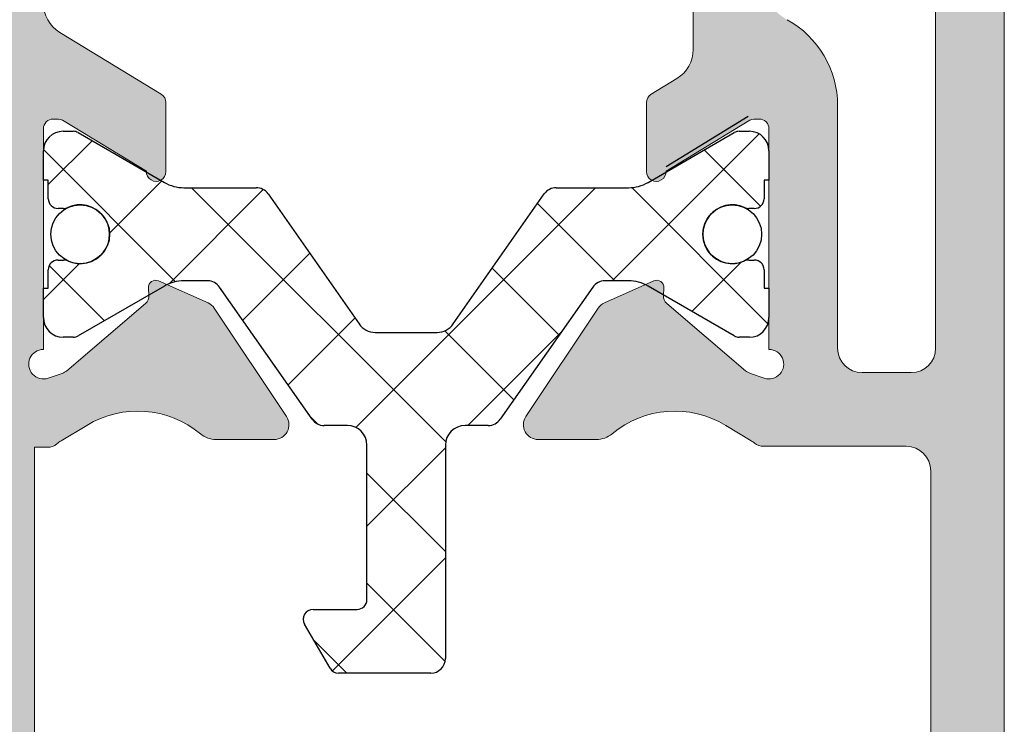
# Model space of a CAD drawing. Units: millimetres. Extents: x 1917 to 4227, y 2354 to 3401.
# Drawn here: x 2007 to 2012, y 2938 to 2941 of the extents above; entities that cross this region are included whole.
import ezdxf

# ---------------------------------------------------------------- set-up
doc = ezdxf.new("R2010")
doc.units = ezdxf.units.MM
doc.layers.add('perfiles', color=7, linetype='Continuous', lineweight=15)
doc.layers.add('POLIAMIDAS', color=252, linetype='Continuous')
doc.layers.add('SOMBREADO PERFILES', color=254, linetype='Continuous')

msp = doc.modelspace()

# ---------------------------------------------------------------- hatches: boundary and pattern name
at = {"layer": 'SOMBREADO PERFILES'}
h = msp.add_hatch(color=256, dxfattribs=at)
edge = h.paths.add_edge_path()
edge.add_line((2007.435276091127, 2948.070418020811), (2007.37925189926, 2948.070418020811))
edge.add_line((2007.379251899261, 2948.070418020811), (2007.379251899261, 2948.925418020805))
edge.add_arc((2007.25425189926, 2948.925418020805), 0.125, 360, 449.9999999995831)
edge.add_line((2007.254251899261, 2949.050418020805), (2006.151998607968, 2949.05041802081))
edge.add_line((2006.151998607968, 2949.05041802081), (2006.075061107968, 2948.97348052081))
edge.add_line((2006.075061107969, 2948.97348052081), (2005.998123607972, 2949.050418020807))
edge.add_line((2005.998123607971, 2949.050418020807), (2002.30425189927, 2949.050418020811))
edge.add_arc((2002.30425189927, 2948.975418020811), 0.0749999999998181, 89.99999999999999, 180.0000000000869)
edge.add_line((2002.22925189927, 2948.975418020811), (2002.22925189927, 2948.750418020811))
edge.add_arc((2002.15425189927, 2948.750418020811), 0.0749999999998181, 270, 360, ccw=False)
edge.add_line((2002.15425189927, 2948.675418020811), (2000.157784924477, 2948.675418020812))
edge.add_arc((2000.157784924478, 2948.750418020813), 0.07500000000078444, 180.0000000000869, 269.9999999993052, ccw=False)
edge.add_line((2000.082784924476, 2948.750418020813), (2000.082784924476, 2948.842776731281))
edge.add_arc((2000.157784924477, 2948.842776731281), 0.0749999999998181, 89.9999999993052, 180, ccw=False)
edge.add_line((2000.157784924477, 2948.917776731281), (2000.263743073375, 2948.91777673128))
edge.add_arc((2000.263743073376, 2948.99277673128), 0.0749999999998181, 269.9999999989578, 360.0000000003474)
edge.add_line((2000.338743073376, 2948.992776731281), (2000.338743073376, 2949.067776731281))
edge.add_line((2000.338743073375, 2949.06777673128), (2000.110710064786, 2949.29580973987))
edge.add_arc((2000.057677056197, 2949.242776731281), 0.07500000000071204, 45.0000000000921, 89.99999999999999)
edge.add_line((2000.057677056197, 2949.317776731281), (1999.782677056201, 2949.317776731281))
edge.add_arc((1999.7826770562, 2949.242776731282), 0.0749999999998181, 89.99999999965262, 180.0000000000869)
edge.add_line((1999.707677056201, 2949.242776731282), (1999.707677056201, 2945.399615808602))
edge.add_arc((1999.7826770562, 2945.399615808602), 0.0749999999998181, 180, 257.3432455432455)
edge.add_line((1999.766243818902, 2945.326438293532), (2000.282677056195, 2945.210464555842))
edge.add_line((2000.282677056195, 2945.210464555843), (2000.282677056195, 2945.557175776185))
edge.add_arc((2000.236785613926, 2945.611208840126), 0.07089144146115779, 310.3419595674873, 409.6580393219876)
edge.add_line((2000.282677057242, 2945.665241903179), (2000.282677056195, 2945.995170237351))
edge.add_arc((2000.407677056195, 2945.995170237748), 0.1249999999995453, 113.57817847879639, 180.0000001817864, ccw=False)
edge.add_arc((2000.457677056197, 2945.880605845375), 0.2499999999996165, 90, 113.57817847901339, ccw=False)
edge.add_line((2000.457677056197, 2946.130605845375), (2000.732677056199, 2946.130605845375))
edge.add_line((2000.7326770562, 2946.130605845375), (2000.732677056199, 2945.997964555846))
edge.add_arc((2000.807677056199, 2945.997964555846), 0.07500000000027285, 179.9999999999566, 270.0000000003474)
edge.add_line((2000.8076770562, 2945.922964555846), (2001.282677056201, 2945.922964555847))
edge.add_line((2001.282677056201, 2945.922964555847), (2001.282677056202, 2945.590902601754))
edge.add_arc((2001.532677056201, 2945.590902601754), 0.25, 180, 268.5178524810402)
edge.add_line((2001.526210688892, 2945.340986243558), (2001.585910239851, 2945.339441569862))
edge.add_arc((2001.582677056195, 2945.214483390765), 0.1250000000000696, -2.609112925711088e-11, 88.5178524808324, ccw=False)
edge.add_line((2001.707677056195, 2945.214483390764), (2001.707677056195, 2940.831445720919))
edge.add_arc((2001.582677056196, 2940.831445720919), 0.125, 271.48214751895983, 360, ccw=False)
edge.add_line((2001.585910239851, 2940.706487541821), (2001.526210688892, 2940.704942868126))
edge.add_arc((2001.532677056202, 2940.45502650993), 0.2500000000004683, 91.48214751906134, 179.999999999987)
edge.add_line((2001.282677056201, 2940.45502650993), (2001.282677056201, 2940.097964555835))
edge.add_line((2001.282677056201, 2940.097964555835), (2000.282677056195, 2940.097964555835))
edge.add_line((2000.282677056194, 2940.097964555835), (2000.282677056194, 2940.380687209747))
edge.add_arc((2000.236785613926, 2940.434720273689), 0.07089144146115779, 310.3419595674873, 409.6580393219876)
edge.add_line((2000.282677057242, 2940.488753336741), (2000.282677056195, 2940.835464555839))
edge.add_line((2000.282677056195, 2940.835464555839), (1999.766243818902, 2940.71949081815))
edge.add_arc((1999.782677056201, 2940.646313303079), 0.07500000000026735, 102.6567544570363, 180.0000000000869)
edge.add_line((1999.707677056201, 2940.646313303079), (1999.707677056201, 2939.924232080164))
edge.add_arc((2000.0826770562, 2939.924232080165), 0.3749999999990905, 179.9999999999826, 238.2434995662744)
edge.add_line((1999.885310657662, 2939.605372385742), (1999.988258193023, 2939.541650364276))
edge.add_arc((1999.92246939351, 2939.435363799468), 0.1250000000000961, -89.99999999979161, 58.24349956614742, ccw=False)
edge.add_line((1999.92246939351, 2939.310363799468), (1999.8326770562, 2939.310363799468))
edge.add_arc((1999.8326770562, 2939.185363799468), 0.125, 89.99999999999999, 180)
edge.add_line((1999.7076770562, 2939.185363799468), (1999.7076770562, 2938.785363799474))
edge.add_arc((1999.6326770562, 2938.785363799474), 0.0749999999998181, 270, 360, ccw=False)
edge.add_line((1999.6326770562, 2938.710363799474), (1998.7076770562, 2938.710363799475))
edge.add_arc((1998.707677056201, 2938.635363799475), 0.07500000000027285, 90.0000000003474, 179.9999999999566)
edge.add_line((1998.632677056199, 2938.635363799475), (1998.632677056199, 2938.285363799475))
edge.add_arc((1998.707677056199, 2938.285363799474), 0.0749999999998181, 179.9999999999131, 270)
edge.add_line((1998.707677056199, 2938.210363799475), (1999.707677056199, 2938.210363799474))
edge.add_line((1999.7076770562, 2938.210363799474), (1999.7076770562, 2937.385363799467))
edge.add_arc((1999.782677056199, 2937.385363799467), 0.0749999999998181, 180, 270)
edge.add_line((1999.782677056199, 2937.310363799467), (2000.157017205113, 2937.310363799467))
edge.add_line((2000.157017205113, 2937.310363799467), (2000.407017205112, 2937.560363799467))
edge.add_line((2000.407017205113, 2937.560363799467), (2000.407017205113, 2937.810363799468))
edge.add_line((2000.407017205113, 2937.810363799468), (2000.157017205113, 2937.810363799468))
edge.add_line((2000.157017205113, 2937.810363799468), (2000.157017205111, 2938.525418020808))
edge.add_arc((2000.232017205111, 2938.525418020808), 0.0749999999998181, 90, 180.0000000000869, ccw=False)
edge.add_line((2000.232017205111, 2938.600418020807), (2004.482561107968, 2938.600418020808))
edge.add_arc((2004.482561107968, 2938.525418020808), 0.07499999999987494, 0, 90, ccw=False)
edge.add_line((2004.557561107967, 2938.525418020808), (2004.557561107967, 2937.885363799468))
edge.add_arc((2004.482561107968, 2937.885363799468), 0.0749999999998181, 270, 360, ccw=False)
edge.add_line((2004.482561107968, 2937.810363799468), (2003.907017205113, 2937.810363799468))
edge.add_line((2003.907017205113, 2937.810363799468), (2003.907017205113, 2937.560363799468))
edge.add_line((2003.907017205113, 2937.560363799468), (2004.157017205112, 2937.310363799469))
edge.add_line((2004.157017205111, 2937.310363799469), (2005.425061107967, 2937.310363799469))
edge.add_arc((2005.425061107968, 2937.360363799468), 0.05000000000018191, 269.9999999989578, 360)
edge.add_line((2005.475061107968, 2937.360363799468), (2005.475061107968, 2937.635363799468))
edge.add_arc((2005.425061107968, 2937.635363799468), 0.05000000000018191, 360, 450)
edge.add_line((2005.425061107968, 2937.685363799468), (2005.132561107968, 2937.685363799468))
edge.add_arc((2005.132561107968, 2937.760363799468), 0.0749999999998181, 180, 270, ccw=False)
edge.add_line((2005.057561107968, 2937.760363799468), (2005.057561107968, 2938.525418020808))
edge.add_arc((2005.132561107968, 2938.525418020808), 0.0749999999998181, 90, 180, ccw=False)
edge.add_line((2005.132561107968, 2938.600418020807), (2006.937561107967, 2938.600418020808))
edge.add_arc((2006.937561107967, 2938.525418020808), 0.0750000000007276, 0, 89.99999999965257, ccw=False)
edge.add_line((2007.012561107968, 2938.525418020808), (2007.012561107968, 2937.735363799468))
edge.add_arc((2006.962561107968, 2937.735363799468), 0.05000000000018191, 270, 360, ccw=False)
edge.add_line((2006.962561107968, 2937.685363799468), (2006.725061107968, 2937.685363799468))
edge.add_arc((2006.725061107968, 2937.635363799468), 0.05000000000018191, 89.99999999999999, 180.0000000001303)
edge.add_line((2006.675061107968, 2937.635363799468), (2006.675061107969, 2937.360363799468))
edge.add_arc((2006.725061107969, 2937.360363799468), 0.05000000000018191, 180.0000000001303, 270)
edge.add_line((2006.725061107969, 2937.310363799468), (2007.312561107969, 2937.310363799468))
edge.add_arc((2007.312561107968, 2937.360363799468), 0.05000000000018191, 270, 359.9999999998697)
edge.add_line((2007.362561107969, 2937.360363799468), (2007.362561107969, 2939.314623530495))
edge.add_line((2007.362561107969, 2939.314623530496), (2007.428411313567, 2939.314623530496))
edge.add_arc((2007.428411313566, 2939.389623530496), 0.07500000000015916, 270, 309.4420950569765)
edge.add_arc((2007.59517705617, 2939.186903435057), 0.1875000000017007, 121.2796321704268, 129.4420950476547, ccw=False)
edge.add_line((2007.497824181574, 2939.347149083386), (2007.628288993695, 2939.426409422938))
edge.add_arc((2007.887896659351, 2938.999087694106), 0.4999999999998751, 50.21507967514998, 121.27963217964941, ccw=False)
edge.add_arc((2008.287838829846, 2939.479370173758), 0.1250000000000078, 230.2150796753243, 270.0000000002084)
edge.add_line((2008.287838829847, 2939.354370173758), (2008.585037952344, 2939.354370173758))
edge.add_arc((2008.585037952345, 2939.429370173758), 0.07500000000004547, 270, 393.6756482229083)
edge.add_line((2008.647452192312, 2939.470956982355), (2008.279120995688, 2940.023755152473))
edge.add_arc((2008.216706755721, 2939.982168343876), 0.07499999999988385, 33.67564822272755, 66.04518456510237)
edge.add_line((2008.247157961493, 2940.050708288922), (2007.994544080254, 2940.162940612327))
edge.add_arc((2007.979762991364, 2940.129671157323), 0.03640518129389651, 66.04518456536623, 183.6589003520299)
edge.add_line((2007.943432016494, 2940.127347907428), (2007.945914187015, 2940.088531732304))
edge.add_arc((2007.89601610441, 2940.085340909172), 0.04999999999828638, -49.517123417399205, 3.658900347647716, ccw=False)
edge.add_line((2007.928477142628, 2940.047310907889), (2007.527426614836, 2939.704988634123))
edge.add_arc((2007.478735057507, 2939.762033636049), 0.07499999999915234, 288.6589003520023, 310.4828765833194, ccw=False)
edge.add_line((2007.502730066356, 2939.690975634739), (2007.431672065045, 2939.666980625889))
edge.add_arc((2007.407677056195, 2939.7380386272), 0.07499999999999069, 89.99999999965257, 288.65890035252164, ccw=False)
edge.add_line((2007.407677056195, 2939.8130386272), (2007.407677056195, 2940.9380386272))
edge.add_arc((2007.457677056196, 2940.9380386272), 0.05000000000018191, 90, 179.9999999998697, ccw=False)
edge.add_line((2007.457677056196, 2940.9880386272), (2007.474649241989, 2940.9880386272))
edge.add_arc((2007.474649241989, 2940.9130386272), 0.075000000000216, 58.61986806504018, 90, ccw=False)
edge.add_line((2007.513702763531, 2940.977068483167), (2007.932701010577, 2940.721510246781))
edge.add_arc((2007.982677056197, 2940.719962711984), 0.04999999999808837, 178.2263724999706, 360.0000000000651)
edge.add_line((2008.032677056195, 2940.719962711984), (2008.032677056195, 2941.07171031005))
edge.add_arc((2007.982677056195, 2941.07171031005), 0.05000000000018191, 1.302685030434471e-10, 58.61986823089763)
edge.add_line((2008.0087127371, 2941.11439688077), (2007.491552173031, 2941.429826937464))
edge.add_arc((2007.582677056196, 2941.579229934984), 0.1750000000003967, 180.0000000000186, 238.6198682309321, ccw=False)
edge.add_line((2007.407677056195, 2941.579229934984), (2007.407677056195, 2945.811269164682))
edge.add_arc((2007.582677056196, 2945.811269164682), 0.1750000000001819, 121.3801317689408, 179.9999999999628, ccw=False)
edge.add_line((2007.491552173031, 2945.960672162203), (2008.0087127371, 2946.276102218896))
edge.add_arc((2007.982677056195, 2946.318788789617), 0.05000000000042555, 301.3801317695472, 359.9999999999349)
edge.add_line((2008.032677056195, 2946.318788789617), (2008.032677056195, 2946.670536387682))
edge.add_arc((2007.982677056197, 2946.670536387682), 0.04999999999790817, 359.9999999999349, 541.7736275000294)
edge.add_line((2007.932701010577, 2946.668988852886), (2007.51370276353, 2946.4134306165))
edge.add_arc((2007.474649241989, 2946.477460472467), 0.07500000000020363, 270, 301.38013193495976, ccw=False)
edge.add_line((2007.474649241989, 2946.402460472466), (2007.457677056196, 2946.402460472466))
edge.add_arc((2007.457677056196, 2946.452460472467), 0.05000000000018191, 180.0000000001303, 270, ccw=False)
edge.add_line((2007.407677056195, 2946.452460472467), (2007.407677056195, 2947.577460472467))
edge.add_arc((2007.407677056195, 2947.652460472466), 0.07500000000010232, 71.34109964717697, 270.0000000006948, ccw=False)
edge.add_line((2007.431672065045, 2947.723518473777), (2007.502730066356, 2947.699523464928))
edge.add_arc((2007.478735057507, 2947.628465463618), 0.0749999999991073, 49.517123416652396, 71.34109964798381, ccw=False)
edge.add_line((2007.527426614837, 2947.685510465543), (2007.928477142629, 2947.343188191778))
edge.add_arc((2007.89601610441, 2947.305158190494), 0.04999999999830174, -3.658900347647716, 49.517123417399205, ccw=False)
edge.add_line((2007.945914187014, 2947.301967367363), (2007.943432016494, 2947.263151192238))
edge.add_arc((2007.979762991364, 2947.260827942343), 0.03640518129392743, 176.34109964797, 293.9548154346338)
edge.add_line((2007.994544080254, 2947.22755848734), (2008.247157961494, 2947.339790810744))
edge.add_arc((2008.216706755721, 2947.408330755791), 0.07499999999985893, 293.9548154348976, 326.3243517772724)
edge.add_line((2008.279120995688, 2947.366743947194), (2008.647452192312, 2947.919542117312))
edge.add_arc((2008.585037952345, 2947.961128925909), 0.07500000000004144, 326.3243517770917, 450)
edge.add_line((2008.585037952345, 2948.036128925909), (2008.287838829847, 2948.036128925909))
edge.add_arc((2008.287838829846, 2947.911128925909), 0.1249999999999432, 89.9999999995831, 129.7849203244989)
edge.add_arc((2007.887896659352, 2948.391411405561), 0.500000000000089, 238.7203678203027, 309.78492032480585, ccw=False)
edge.add_line((2007.628288993695, 2947.964089676729), (2007.497824181574, 2948.04335001628))
edge.add_arc((2007.595177056194, 2948.203595664591), 0.1874999999979186, 232.4721826596234, 238.72036782025748, ccw=False)
edge.add_arc((2007.43527609113, 2947.995418020818), 0.07499999999279817, 52.47218266210717, 90.00000000243176)
edge = h.paths.add_edge_path(flags=16)
edge.add_arc((2006.932677056195, 2939.050418020808), 0.0749999999998181, 269.9999999996526, 360, ccw=False)
edge.add_line((2006.932677056194, 2938.975418020807), (2006.151998607968, 2938.975418020807))
edge.add_line((2006.151998607968, 2938.975418020808), (2006.075061107968, 2938.898480520808))
edge.add_line((2006.075061107968, 2938.898480520808), (2005.998123607968, 2938.975418020808))
edge.add_line((2005.998123607967, 2938.975418020808), (2002.607677056196, 2938.975418020808))
edge.add_line((2002.607677056195, 2938.975418020808), (2002.607677056195, 2939.478917105787))
edge.add_line((2002.607677056195, 2939.478917105786), (2002.307677056195, 2939.478917105786))
edge.add_arc((2002.307677056196, 2939.403917105787), 0.07500000000027285, 90.0000000003474, 180)
edge.add_line((2002.232677056196, 2939.403917105787), (2002.232677056196, 2939.050418020808))
edge.add_arc((2002.157677056195, 2939.050418020808), 0.0749999999998181, 270, 360, ccw=False)
edge.add_line((2002.157677056195, 2938.975418020808), (2000.414853133587, 2938.975418020808))
edge.add_arc((2000.414853133587, 2939.050418020808), 0.07499999999998863, 141.9816916331209, 270, ccw=False)
edge.add_arc((1999.92246939351, 2939.435363799468), 0.550000000000136, 321.9816916331559, 373.2717325060935)
edge.add_arc((2000.579441663332, 2939.590323266506), 0.1249999998067122, 90, 193.2717325060843, ccw=False)
edge.add_line((2000.579441663332, 2939.715323266314), (2001.407677056201, 2939.715323266314))
edge.add_arc((2001.407677056201, 2939.965323266314), 0.2499999999998863, 270, 360.0000000000391)
edge.add_line((2001.6576770562, 2939.965323266314), (2001.6576770562, 2940.260109306735))
edge.add_line((2001.6576770562, 2940.260109306735), (2001.657677056201, 2940.260134400625))
edge.add_arc((2001.732677056201, 2940.260134399266), 0.07499999999981811, 93.18473853842289, 179.9999989617041, ccw=False)
edge.add_arc((2001.707677056188, 2940.709439418163), 0.3750000000073552, 273.1847385382816, 360)
edge.add_line((2002.082677056195, 2940.709439418163), (2002.082677056195, 2945.460819804958))
edge.add_arc((2001.832677056195, 2945.460819804958), 0.25, 360, 450)
edge.add_line((2001.832677056195, 2945.710819804958), (2001.7326770562, 2945.710819804958))
edge.add_arc((2001.7326770562, 2945.785819804958), 0.0749999999998181, 180, 270, ccw=False)
edge.add_line((2001.6576770562, 2945.785819804958), (2001.6576770562, 2946.330605845378))
edge.add_arc((2001.407677056201, 2946.330605845379), 0.2499999999995453, 359.999999999974, 450)
edge.add_line((2001.407677056201, 2946.580605845378), (2000.1576770562, 2946.58060584538))
edge.add_arc((2000.157677056201, 2946.65560584538), 0.07499999999987494, 180, 270, ccw=False)
edge.add_line((2000.082677056201, 2946.65560584538), (2000.082677056201, 2948.225418020812))
edge.add_arc((2000.157677056201, 2948.225418020812), 0.0749999999998181, 90, 180, ccw=False)
edge.add_line((2000.157677056201, 2948.300418020812), (2002.157677056196, 2948.300418020812))
edge.add_arc((2002.157677056196, 2948.225418020812), 0.07499999999987494, -4.3428372009657323e-11, 90, ccw=False)
edge.add_line((2002.232677056196, 2948.225418020812), (2002.232677056196, 2947.880412653964))
edge.add_arc((2002.357677056196, 2947.880412653964), 0.125, 180, 270)
edge.add_line((2002.357677056196, 2947.755412653964), (2002.607677056196, 2947.755412653964))
edge.add_line((2002.607677056196, 2947.755412653964), (2002.607677056196, 2948.675418020808))
edge.add_line((2002.607677056196, 2948.675418020808), (2007.007677056195, 2948.675418020808))
edge.add_line((2007.007677056195, 2948.675418020808), (2007.007677056195, 2939.050418020808))
edge = h.paths.add_edge_path()
edge.add_arc((2011.080078021266, 2939.395081078859), 0.07500000000050158, 232.4721826609328, 269.999999994789)
edge.add_line((2011.080078021259, 2939.320081078858), (2011.807677056207, 2939.320081078794))
edge.add_arc((2011.807677056196, 2939.195081078794), 0.125, 0, 89.99999999499738, ccw=False)
edge.add_line((2011.932677056196, 2939.195081078794), (2011.932677056196, 2937.560363799472))
edge.add_arc((2011.857677056196, 2937.560363799472), 0.07500000000027285, 270, 359.99999999991314, ccw=False)
edge.add_line((2011.857677056196, 2937.485363799473), (2011.182677056195, 2937.485363799472))
edge.add_arc((2011.182677056196, 2937.360363799472), 0.125, 89.99999999999999, 180)
edge.add_line((2011.057677056196, 2937.360363799472), (2011.057677056196, 2936.935363799473))
edge.add_arc((2011.182677056196, 2936.935363799472), 0.125, 180, 270)
edge.add_line((2011.182677056196, 2936.810363799472), (2011.382677056196, 2936.810363799472))
edge.add_line((2011.382677056196, 2936.810363799472), (2011.382677056196, 2937.085363799472))
edge.add_line((2011.382677056196, 2937.085363799472), (2011.932677056195, 2937.085363799472))
edge.add_line((2011.932677056195, 2937.085363799472), (2011.932677056195, 2933.910363799472))
edge.add_arc((2011.857677056196, 2933.910363799472), 0.0749999999998181, -90.00000000034743, 8.691358743817545e-11, ccw=False)
edge.add_line((2011.857677056196, 2933.835363799472), (2011.607677056196, 2933.835363799472))
edge.add_line((2011.607677056196, 2933.835363799472), (2011.607677056196, 2934.160363799473))
edge.add_line((2011.607677056196, 2934.160363799473), (2011.432677056196, 2934.160363799473))
edge.add_arc((2011.432677056196, 2934.035363799473), 0.125, 89.99999999999999, 180)
edge.add_line((2011.307677056196, 2934.035363799473), (2011.307677056196, 2933.122863799472))
edge.add_arc((2011.432677056196, 2933.122863799472), 0.125, 180, 360)
edge.add_line((2011.557677056196, 2933.122863799472), (2011.557677056196, 2933.385363799473))
edge.add_arc((2011.682677056196, 2933.385363799472), 0.125, 90, 179.9999999999739, ccw=False)
edge.add_line((2011.682677056196, 2933.510363799473), (2011.882677056196, 2933.510363799473))
edge.add_arc((2011.882677056196, 2933.385363799472), 0.125, 0, 90, ccw=False)
edge.add_line((2012.007677056196, 2933.385363799472), (2012.007677056195, 2931.760363799472))
edge.add_arc((2011.882677056195, 2931.760363799473), 0.125, 270, 360, ccw=False)
edge.add_line((2011.882677056195, 2931.635363799473), (2011.682677056195, 2931.635363799473))
edge.add_arc((2011.682677056195, 2931.760363799473), 0.1249999999999432, 179.9999999999739, 270, ccw=False)
edge.add_line((2011.557677056195, 2931.760363799473), (2011.557677056195, 2931.872863799472))
edge.add_arc((2011.432677056195, 2931.872863799472), 0.125, 360, 540)
edge.add_line((2011.307677056195, 2931.872863799472), (2011.307677056195, 2931.385363799472))
edge.add_arc((2011.382677056195, 2931.385363799472), 0.0749999999998181, 180, 270)
edge.add_line((2011.382677056195, 2931.310363799472), (2012.182677056195, 2931.310363799472))
edge.add_arc((2012.182677056195, 2931.435363799472), 0.125, 270, 360)
edge.add_line((2012.307677056195, 2931.435363799472), (2012.307677056196, 2949.242776731281))
edge.add_arc((2012.232677056196, 2949.242776731281), 0.0749999999998181, 359.9999999999566, 450)
edge.add_line((2012.232677056196, 2949.317776731281), (2011.713635205099, 2949.317776731282))
edge.add_arc((2011.7136352051, 2949.242776731281), 0.07500000000044338, 90.00000000069477, 135.0000000006448)
edge.add_line((2011.66060219651, 2949.29580973987), (2011.432569187921, 2949.067776731281))
edge.add_line((2011.432569187921, 2949.067776731281), (2011.432569187921, 2948.992776731281))
edge.add_arc((2011.507569187921, 2948.992776731281), 0.07500000000027285, 179.9999999999131, 270)
edge.add_line((2011.507569187921, 2948.917776731281), (2011.857569187921, 2948.91777673128))
edge.add_arc((2011.857569187921, 2948.84277673128), 0.07499999999976126, -4.3428372009657323e-11, 90, ccw=False)
edge.add_line((2011.932569187921, 2948.84277673128), (2011.932569187921, 2948.145418020811))
edge.add_arc((2011.857569187921, 2948.145418020811), 0.0749999999998181, 270, 359.9999999998263, ccw=False)
edge.add_line((2011.857569187921, 2948.070418020811), (2011.080078021272, 2948.070418020811))
edge.add_arc((2011.080078021266, 2947.995418020809), 0.07500000000209184, 89.99999999513638, 127.5278173359439)
edge.add_arc((2010.920177056197, 2948.203595664592), 0.1874999999997444, 301.27963217956363, 307.5278173406481, ccw=False)
edge.add_line((2011.017529930817, 2948.043350016279), (2010.887065118696, 2947.964089676727))
edge.add_arc((2010.627457453039, 2948.39141140556), 0.5000000000002501, 230.2150796752384, 301.27963217974514, ccw=False)
edge.add_arc((2010.227515282546, 2947.911128925908), 0.124999999999702, 50.21507967520756, 89.99999999999999)
edge.add_line((2010.227515282546, 2948.036128925908), (2009.930316160047, 2948.036128925908))
edge.add_arc((2009.930316160047, 2947.961128925908), 0.07499999999998863, 89.99999999999999, 213.6756482229444)
edge.add_line((2009.86790192008, 2947.91954211731), (2010.236233116703, 2947.366743947192))
edge.add_arc((2010.298647356671, 2947.40833075579), 0.07500000000067203, 213.6756482230047, 246.0451845653316)
edge.add_line((2010.268196150898, 2947.339790810743), (2010.520810032138, 2947.227558487339))
edge.add_arc((2010.535591121028, 2947.260827942343), 0.03640518129368873, 246.045184565221, 363.6589003524327)
edge.add_line((2010.571922095897, 2947.263151192237), (2010.569439925378, 2947.301967367361))
edge.add_arc((2010.619338007982, 2947.305158190494), 0.04999999999831539, 130.4828765833778, 183.6589003481677, ccw=False)
edge.add_line((2010.586876969762, 2947.343188191776), (2010.987927497554, 2947.685510465542))
edge.add_arc((2011.036619054885, 2947.628465463617), 0.07499999999957728, 108.65890035227591, 130.4828765834991, ccw=False)
edge.add_line((2011.012624046035, 2947.699523464927), (2011.083682047346, 2947.723518473776))
edge.add_arc((2011.107677056196, 2947.652460472465), 0.07499999999995291, -90, 108.6589003521647, ccw=False)
edge.add_line((2011.107677056196, 2947.577460472466), (2011.107677056196, 2946.452460472466))
edge.add_arc((2011.057677056195, 2946.452460472466), 0.05000000000018191, 270, 359.9999999998697, ccw=False)
edge.add_line((2011.057677056195, 2946.402460472465), (2011.040704870403, 2946.402460472465))
edge.add_arc((2011.040704870403, 2946.477460472466), 0.075000000000216, 238.61986806504018, 270, ccw=False)
edge.add_line((2011.001651348861, 2946.413430616498), (2010.582653101814, 2946.668988852884))
edge.add_arc((2010.532677056194, 2946.670536387681), 0.04999999999763383, 358.2263724999545, 540)
edge.add_line((2010.482677056196, 2946.670536387681), (2010.482677056196, 2946.318788789616))
edge.add_arc((2010.532677056196, 2946.318788789615), 0.05000000000018191, 179.9999999998697, 238.6198682307959)
edge.add_line((2010.506641375292, 2946.276102218895), (2010.637711262276, 2946.196159190067))
edge.add_arc((2010.546586379111, 2946.046756192547), 0.1749999999998746, 0, 58.619868231176724, ccw=False)
edge.add_line((2010.721586379111, 2946.046756192547), (2010.721586379111, 2941.343742907118))
edge.add_arc((2010.546586379111, 2941.343742907118), 0.1749999999997272, -58.619868231176724, 1.858779796748422e-11, ccw=False)
edge.add_line((2010.637711262276, 2941.194339909597), (2010.506641375292, 2941.114396880769))
edge.add_arc((2010.532677056196, 2941.071710310049), 0.05000000000009171, 121.3801317691702, 180.0000000000651)
edge.add_line((2010.482677056197, 2941.071710310049), (2010.482677056196, 2940.719962711983))
edge.add_arc((2010.532677056194, 2940.719962711983), 0.04999999999836292, 179.9999999999349, 361.7736275001106)
edge.add_line((2010.582653101814, 2940.72151024678), (2011.001651348861, 2940.977068483166))
edge.add_arc((2011.040704870403, 2940.913038627199), 0.07500000000020363, 90, 121.38013193495979, ccw=False)
edge.add_line((2011.040704870403, 2940.988038627199), (2011.057677056196, 2940.988038627199))
edge.add_arc((2011.057677056195, 2940.938038627198), 0.05000000000018191, 1.3028511602897197e-10, 90, ccw=False)
edge.add_line((2011.107677056196, 2940.938038627199), (2011.107677056196, 2939.813038627199))
edge.add_arc((2011.107677056195, 2939.738038627199), 0.07499999999998863, -108.6589003518356, 89.99999999965257, ccw=False)
edge.add_line((2011.083682047347, 2939.666980625888), (2011.012624046036, 2939.690975634737))
edge.add_arc((2011.036619054885, 2939.762033636048), 0.07499999999957593, 229.5171234165009, 251.34109964773802, ccw=False)
edge.add_line((2010.987927497555, 2939.704988634122), (2010.586876969763, 2940.047310907888))
edge.add_arc((2010.619338007982, 2940.08534090917), 0.04999999999825108, 176.3410996518973, 229.5171234166645, ccw=False)
edge.add_line((2010.569439925377, 2940.088531732303), (2010.571922095897, 2940.127347907427))
edge.add_arc((2010.535591121028, 2940.129671157322), 0.03640518129348812, 356.3410996475673, 473.954815434779)
edge.add_line((2010.520810032138, 2940.162940612326), (2010.268196150898, 2940.050708288921))
edge.add_arc((2010.298647356671, 2939.982168343874), 0.07500000000048229, 113.9548154346861, 146.3243517770314)
edge.add_line((2010.236233116703, 2940.023755152471), (2009.86790192008, 2939.470956982354))
edge.add_arc((2009.930316160047, 2939.429370173756), 0.07500000000007297, 146.3243517770556, 270)
edge.add_line((2009.930316160047, 2939.354370173757), (2010.227515282546, 2939.354370173757))
edge.add_arc((2010.227515282546, 2939.479370173756), 0.1249999999997158, 270, 309.7849203248091)
edge.add_arc((2010.627457453039, 2938.999087694105), 0.4999999999998417, 58.72036782025492, 129.7849203247617, ccw=False)
edge.add_line((2010.887065118696, 2939.426409422937), (2011.017529930818, 2939.347149083385))
edge.add_arc((2010.92017705623, 2939.186903435051), 0.1875000000009824, 52.47218267330169, 58.7203678325331, ccw=False)
edge = h.paths.add_edge_path(flags=16)
edge.add_line((2011.457677056196, 2941.057157678305), (2011.457677056196, 2939.820081078795))
edge.add_arc((2011.582677056196, 2939.820081078794), 0.125, 180, 270)
edge.add_line((2011.582677056196, 2939.695081078795), (2011.832677056196, 2939.695081078795))
edge.add_arc((2011.832677056196, 2939.820081078794), 0.125, 270, 360)
edge.add_line((2011.957677056196, 2939.820081078794), (2011.957677056196, 2947.570418020811))
edge.add_arc((2011.832677056196, 2947.570418020811), 0.125, 360, 450)
edge.add_line((2011.832677056196, 2947.695418020811), (2011.582677056196, 2947.695418020811))
edge.add_arc((2011.582677056196, 2947.570418020811), 0.125, 89.99999999999999, 180)
edge.add_line((2011.457677056196, 2947.570418020811), (2011.457677056196, 2946.333341421362))
edge.add_arc((2010.957677056196, 2946.333341421361), 0.5, -60.97360878406181, 6.508571459562518e-11, ccw=False)
edge.add_arc((2011.321586379104, 2945.67754419302), 0.2499999999995602, 119.0263912158079, 179.9999999999739)
edge.add_line((2011.071586379104, 2945.67754419302), (2011.071586379104, 2941.712954906646))
edge.add_arc((2011.321586379104, 2941.712954906647), 0.2499999999995453, 180.0000000000261, 240.9736087841921)
edge.add_arc((2010.957677056196, 2941.057157678305), 0.4999999999998817, -6.508571459562518e-11, 60.97360878406181, ccw=False)

# ---------------------------------------------------------------- linework, layer by layer
at = {"layer": 'perfiles'}
for p, q in [((2012.307677056195, 2931.435363799472), (2012.307677056196, 2949.242776731281)), ((2011.957677056196, 2939.820081078794), (2011.957677056196, 2947.570418020811)), ((2010.721586379111, 2946.046756192547), (2010.721586379111, 2941.343742907118)), ((2008.0087127371, 2941.11439688077), (2007.491552173031, 2941.429826937464)), ((2010.637711262276, 2941.194339909597), (2010.506641375292, 2941.114396880769)), ((2008.032677056195, 2940.719962711984), (2008.032677056195, 2941.07171031005)), ((2010.482677056197, 2941.071710310049), (2010.482677056196, 2940.719962711983)), ((2011.457677056196, 2941.057157678305), (2011.457677056196, 2939.820081078794)), ((2007.457677056196, 2940.9880386272), (2007.474649241989, 2940.9880386272)), ((2011.040704870403, 2940.988038627199), (2011.057677056195, 2940.988038627199)), ((2007.407677056195, 2939.8130386272), (2007.407677056195, 2940.9380386272)), ((2007.513702763531, 2940.977068483167), (2007.932701010577, 2940.721510246781)), ((2010.582653101814, 2940.72151024678), (2011.001651348861, 2940.977068483166)), ((2011.107677056196, 2940.938038627199), (2011.107677056196, 2939.813038627199)), ((2007.943432016494, 2940.127347907428), (2007.945914187014, 2940.088531732304)), ((2008.247157961493, 2940.050708288922), (2007.994544080254, 2940.162940612327)), ((2010.520810032138, 2940.162940612326), (2010.268196150898, 2940.050708288921)), ((2010.569439925377, 2940.088531732303), (2010.571922095897, 2940.127347907427)), ((2007.928477142628, 2940.047310907889), (2007.527426614837, 2939.704988634123)), ((2010.987927497555, 2939.704988634122), (2010.586876969762, 2940.047310907888)), ((2008.647452192312, 2939.470956982355), (2008.279120995688, 2940.023755152473)), ((2010.236233116703, 2940.023755152471), (2009.86790192008, 2939.470956982354)), ((2007.502730066356, 2939.690975634739), (2007.431672065045, 2939.666980625889)), ((2011.083682047347, 2939.666980625888), (2011.012624046035, 2939.690975634737)), ((2011.582677056196, 2939.695081078795), (2011.832677056196, 2939.695081078795)), ((2007.497824181574, 2939.347149083386), (2007.628288993695, 2939.426409422938)), ((2010.887065118696, 2939.426409422937), (2011.017529930817, 2939.347149083384)), ((2008.287838829847, 2939.354370173758), (2008.585037952345, 2939.354370173758)), ((2009.930316160047, 2939.354370173757), (2010.227515282546, 2939.354370173757)), ((2007.362561107969, 2937.360363799468), (2007.362561107969, 2939.314623530496)), ((2007.362561107969, 2939.314623530496), (2007.428411313566, 2939.314623530496)), ((2011.080078021259, 2939.320081078858), (2011.807677056207, 2939.320081078794)), ((2011.932677056196, 2939.195081078794), (2011.932677056196, 2937.560363799472))]:
    msp.add_line(p, q, dxfattribs=at)
for centre, radius, start, end in [((2007.582677056196, 2941.579229934984), 0.1750000000001504, 180, 238.6198682310857), ((2010.957677056196, 2941.057157678305), 0.4999999999999015, 359.9999999998958, 60.97360878411396), ((2010.546586379111, 2941.343742907118), 0.1750000000001117, 301.3801317689143, 0), ((2007.982677056195, 2941.07171031005), 0.0500000000001366, 0, 58.61986823087236), ((2010.532677056196, 2941.071710310049), 0.04999999999979073, 121.3801317689602, 180.0000000001042), ((2007.457677056196, 2940.9380386272), 0.05000000000022542, 89.99999999997395, 180), ((2007.474649241989, 2940.9130386272), 0.0750000000000739, 58.61986806498594, 89.99999999997395), ((2011.040704870403, 2940.913038627199), 0.07500000000008043, 90.00000000005213, 121.3801319350141), ((2011.057677056196, 2940.938038627199), 0.05000000000009663, 0, 90.00000000002606), ((2007.982677056197, 2940.719962711984), 0.04999999999788769, 178.226372499843, 2.08440831604393e-10), ((2010.532677056194, 2940.719962711983), 0.04999999999802718, 179.9999999997916, 1.773627500156999), ((2007.979762991364, 2940.129671157323), 0.03640518129395496, 66.04518456549718, 183.6589003520388), ((2010.535591121028, 2940.129671157322), 0.03640518129373888, 356.3410996476475, 113.954815434446), ((2007.89601610441, 2940.085340909173), 0.04999999999839511, 310.4828765823619, 3.6589003473393), ((2010.619338007981, 2940.08534090917), 0.04999999999795502, 176.3410996517207, 229.5171234166785), ((2008.216706755721, 2939.982168343876), 0.07499999999970205, 33.67564822267508, 66.04518456512656), ((2010.298647356671, 2939.982168343874), 0.07500000000030883, 113.9548154343602, 146.3243517768326), ((2007.407677056195, 2939.7380386272), 0.07500000000002308, 89.99999999973946, 288.6589003525697), ((2011.107677056196, 2939.738038627199), 0.07499999999993179, 251.3410996478566, 90.00000000002606), ((2011.582677056196, 2939.820081078794), 0.1249999999999574, 180, 269.9999999999739), ((2011.832677056196, 2939.820081078794), 0.1250000000000284, 270.000000000026, 0), ((2007.478735057507, 2939.762033636049), 0.0749999999994455, 288.6589003519372, 310.4828765832355), ((2011.036619054885, 2939.762033636047), 0.07499999999923906, 229.5171234162846, 251.3410996474717), ((2007.887896659352, 2938.999087694106), 0.5000000000002012, 50.21507967516735, 121.2796321797173), ((2010.62745745304, 2938.999087694105), 0.5000000000001292, 58.72036782028273, 129.7849203247476), ((2008.585037952345, 2939.429370173758), 0.0750000000000739, 270.0000000000782, 33.67564822302466), ((2009.930316160047, 2939.429370173757), 0.0749999999999705, 146.3243517771081, 270.0000000001042), ((2008.287838829846, 2939.479370173758), 0.1250000000000174, 230.2150796752525, 270.0000000000782), ((2010.227515282546, 2939.479370173756), 0.1249999999997442, 270.000000000026, 309.7849203248643), ((2007.428411313566, 2939.389623530496), 0.075000000000216, 270, 309.4420950569566), ((2007.59517705617, 2939.186903435056), 0.1875000000017657, 121.2796321701749, 129.4420950474426), ((2010.92017705623, 2939.18690343505), 0.1875000000020043, 52.47218267343057, 58.72036783267566), ((2011.080078021266, 2939.395081078859), 0.07500000000049775, 232.4721826611106, 269.9999999950495), ((2011.807677056196, 2939.195081078794), 0.1250000000000284, 0, 89.99999999499742)]:
    msp.add_arc(centre, radius, start, end, dxfattribs=at)
at = {"layer": 'POLIAMIDAS'}
for p, q in [((2010.582653101814, 2940.746510246781), (2011.001651348861, 2941.002068483167)), ((2007.507677056196, 2940.9255386272), (2007.559471975439, 2940.9255386272)), ((2007.584471975439, 2940.918839897389), (2008.024423880722, 2940.664833546444)), ((2010.308777666645, 2940.163038627201), (2011.057805767739, 2940.912066728295)), ((2010.490930231668, 2940.664833546444), (2010.930882136953, 2940.918839897389)), ((2010.955882136953, 2940.9255386272), (2011.007677056196, 2940.9255386272)), ((2008.081733502178, 2940.158429342383), (2007.407903173963, 2940.832259670597)), ((2007.432677056196, 2940.654534062152), (2007.655801037976, 2940.877658043933)), ((2011.064519607122, 2940.54323928284), (2010.777483650195, 2940.830275239766)), ((2007.407677056195, 2940.6755386272), (2007.407677056195, 2940.825538627201)), ((2011.107677056196, 2940.825538627201), (2011.107677056196, 2940.6755386272)), ((2007.432677056196, 2940.6755386272), (2007.407677056195, 2940.6755386272)), ((2007.432677056196, 2940.5817886272), (2007.432677056196, 2940.6755386272)), ((2007.745088920696, 2940.405679919086), (2008.011629428492, 2940.672220426883)), ((2008.048909820933, 2940.148234811756), (2008.529006660407, 2940.62833165123)), ((2008.124423880723, 2940.6380386272), (2008.492103801262, 2940.6380386272)), ((2009.459097172843, 2939.342331679283), (2008.163390224927, 2940.6380386272)), ((2009.000417644167, 2939.415944612289), (2010.222511659078, 2940.6380386272)), ((2010.023250311129, 2940.6380386272), (2010.390930231669, 2940.6380386272)), ((2011.102553294976, 2939.943939587419), (2010.407746070307, 2940.638746812088)), ((2011.107677056196, 2940.6755386272), (2011.082677056196, 2940.6755386272)), ((2011.082677056196, 2940.6755386272), (2011.082677056196, 2940.5817886272)), ((2008.553540204584, 2940.606056859926), (2009.01769089011, 2939.943180983565)), ((2009.497663222282, 2939.943180983565), (2009.961813907807, 2940.606056859926)), ((2007.51062862333, 2940.5317886272), (2007.482677056196, 2940.5317886272)), ((2010.322188247628, 2940.1630386272), (2009.92777813541, 2940.557448739418)), ((2011.032677056196, 2940.5317886272), (2011.004725489061, 2940.5317886272)), ((2008.424355511162, 2939.962414494418), (2008.765412656616, 2940.303471639873)), ((2007.407677056195, 2940.068268054585), (2007.590035764311, 2940.250626762701)), ((2007.718993462954, 2939.959903374039), (2007.437721725147, 2940.241175111847)), ((2007.482677056196, 2940.2692886272), (2007.51062862333, 2940.2692886272)), ((2010.037685447325, 2939.886275419937), (2009.696628301871, 2940.22733256539)), ((2010.714291225217, 2940.007286178206), (2010.964126698404, 2940.257121651393)), ((2011.004725489061, 2940.2692886272), (2011.032677056196, 2940.2692886272)), ((2007.432677056196, 2940.1255386272), (2007.432677056196, 2940.2192886272)), ((2011.082677056196, 2940.2192886272), (2011.082677056196, 2940.1255386272)), ((2007.407677056195, 2939.9755386272), (2007.407677056195, 2940.1255386272)), ((2007.407677056195, 2940.1255386272), (2007.432677056196, 2940.1255386272)), ((2008.024423880722, 2940.136243707957), (2007.584471975439, 2939.882237357011)), ((2008.24483445225, 2940.1630386272), (2008.124423880723, 2940.1630386272)), ((2008.777886165941, 2939.457520394474), (2008.306270855572, 2940.131056859927)), ((2010.209083256819, 2940.131056859927), (2009.737467946451, 2939.457520394474)), ((2010.390930231669, 2940.1630386272), (2010.270519660141, 2940.1630386272)), ((2010.930882136953, 2939.882237357011), (2010.490930231668, 2940.136243707957)), ((2011.082677056196, 2940.1255386272), (2011.107677056196, 2940.1255386272)), ((2011.107677056196, 2940.1255386272), (2011.107677056196, 2939.9755386272)), ((2008.655505344702, 2939.63229832039), (2008.996562490156, 2939.973355465845)), ((2007.559471975439, 2939.8755386272), (2007.507677056196, 2939.8755386272)), ((2009.099606094538, 2939.9005386272), (2009.257677056196, 2939.9005386272)), ((2009.257677056196, 2939.9005386272), (2009.415748017853, 2939.9005386272)), ((2009.806535613785, 2939.556159245908), (2009.454388965986, 2939.908305893708)), ((2009.571277666645, 2939.425538627201), (2010.050930838764, 2939.90519179932)), ((2011.007677056196, 2939.8755386272), (2010.955882136953, 2939.8755386272)), ((2008.807572002567, 2939.432590841994), (2008.766777194113, 2939.473385650447)), ((2008.957677056196, 2939.4255386272), (2008.839322569263, 2939.4255386272)), ((2009.676031543129, 2939.4255386272), (2009.557677056196, 2939.4255386272)), ((2009.057677056196, 2938.5380386272), (2009.057677056196, 2939.3255386272)), ((2009.457677056196, 2939.3255386272), (2009.457677056196, 2938.2380386272)), ((2009.057677056196, 2938.911938016751), (2009.457677056196, 2939.311938016751)), ((2009.457677056196, 2938.782485788364), (2009.057677056196, 2939.182485788364)), ((2008.881154389063, 2938.174149342052), (2009.457677056196, 2938.750672009184)), ((2009.45610991915, 2938.222786917843), (2009.057677056196, 2938.621219780797)), ((2008.782677056196, 2938.4880386272), (2009.007677056196, 2938.4880386272)), ((2008.869279596574, 2938.1880386272), (2008.739375786007, 2938.4130386272)), ((2008.954592202226, 2938.1630386272), (2008.786891045085, 2938.330739784341)), ((2009.382677056196, 2938.1630386272), (2008.912580866764, 2938.1630386272))]:
    msp.add_line(p, q, dxfattribs=at)
for centre in [(2007.595177056196, 2940.400538627201), (2010.920177056196, 2940.400538627201)]:
    msp.add_circle(centre, 0.1499999999999999, dxfattribs=at)
for centre, radius, start, end in [((2007.507677056196, 2940.8255386272), 0.1000000000001888, 89.99999999984367, 179.9999999997916), ((2007.559471975439, 2940.8755386272), 0.05000000000009663, 59.99999999972951, 89.99999999968735), ((2010.955882136954, 2940.875538627201), 0.04999999999996303, 90.00000000031268, 120.0000000003909), ((2011.007677056196, 2940.825538627201), 0.09999999999990905, 0, 90), ((2008.124423880723, 2940.8380386272), 0.1999999999996871, 240.0000000000303, 270.0000000000521), ((2008.492103801262, 2940.5630386272), 0.07500000000050022, 34.99999999997706, 89.99999999992184), ((2010.023250311129, 2940.5630386272), 0.07500000000019183, 90.00000000020843, 145.0000000001524), ((2010.390930231669, 2940.8380386272), 0.199999999999676, 269.9999999999479, 299.9999999999698), ((2007.482677056197, 2940.5817886272), 0.05000000000009663, 179.9999999997916, 269.9999999998176), ((2011.032677056196, 2940.5817886272), 0.04999999999996341, 270.0000000003387, 3.126612474065896e-10), ((2007.51062862333, 2940.5817886272), 0.05000000000025048, 270.0000000005732, 295.0078332353385), ((2007.595177056196, 2940.400538627201), 0.1499999999999742, 244.9921667653087, 115.0078332346913), ((2010.920177056197, 2940.400538627201), 0.1499999999998417, 64.99216676530865, 295.0078332346627), ((2011.004725489062, 2940.581788627198), 0.04999999999895977, 244.9921667643596, 269.9999999991141), ((2007.482677056197, 2940.2192886272), 0.05000000000010552, 90.00000000018241, 180.0000000001042), ((2007.510628623331, 2940.2192886272), 0.05000000000009663, 64.99216676582601, 90.00000000054716), ((2011.004725489061, 2940.219288627201), 0.04999999999882145, 89.99999999979156, 115.007833234476), ((2011.032677056196, 2940.219288627201), 0.04999999999995453, 359.9999999996874, 89.99999999966128), ((2008.124423880723, 2939.963038627201), 0.1999999999999602, 90.00000000015633, 120.0000000001957), ((2008.24483445225, 2940.088038627201), 0.07500000000007905, 34.99999999986266, 89.99999999989578), ((2010.270519660141, 2940.0880386272), 0.07500000000035811, 89.99999999997395, 145.0000000000033), ((2010.390930231668, 2939.963038627201), 0.1999999999999615, 59.99999999980434, 89.99999999984367), ((2007.507677056196, 2939.9755386272), 0.1000000000004775, 180.0000000001042, 270.000000000026), ((2011.007677056196, 2939.9755386272), 0.1000000000001222, 270.0000000001303, 1.042204158021965e-10), ((2009.099606094539, 2940.0005386272), 0.09999999999974912, 214.9999999999771, 269.9999999999479), ((2009.415748017853, 2940.000538627201), 0.1000000000003354, 269.9999999998697, 324.999999999874), ((2007.559471975439, 2939.9255386272), 0.05000000000008831, 270.0000000003126, 300.0000000002705), ((2010.955882136954, 2939.9255386272), 0.04999999999995453, 239.9999999996091, 269.9999999996873), ((2008.839322569263, 2939.500538627201), 0.07500000000035811, 214.9999999998626, 269.9999999999218), ((2008.957677056196, 2939.3255386272), 0.09999999999991349, 0, 90), ((2009.557677056196, 2939.3255386272), 0.1000000000000512, 89.99999999992184, 179.9999999998958), ((2009.676031543129, 2939.5005386272), 0.07500000000011031, 270.0000000002084, 325.0000000002667), ((2009.007677056196, 2938.5380386272), 0.05000000000009663, 269.9999999997655, 359.9999999996874), ((2008.782677056196, 2938.4380386272), 0.04999999999978507, 90.00000000005213, 209.9999999998831), ((2009.382677056196, 2938.2380386272), 0.07499999999986073, 269.9999999999479, 359.9999999998958), ((2008.912580866763, 2938.213038627201), 0.05000000000009663, 210.0000000007098, 270.0000000006514)]:
    msp.add_arc(centre, radius, start, end, dxfattribs=at)

doc.saveas('drawing.dxf')
